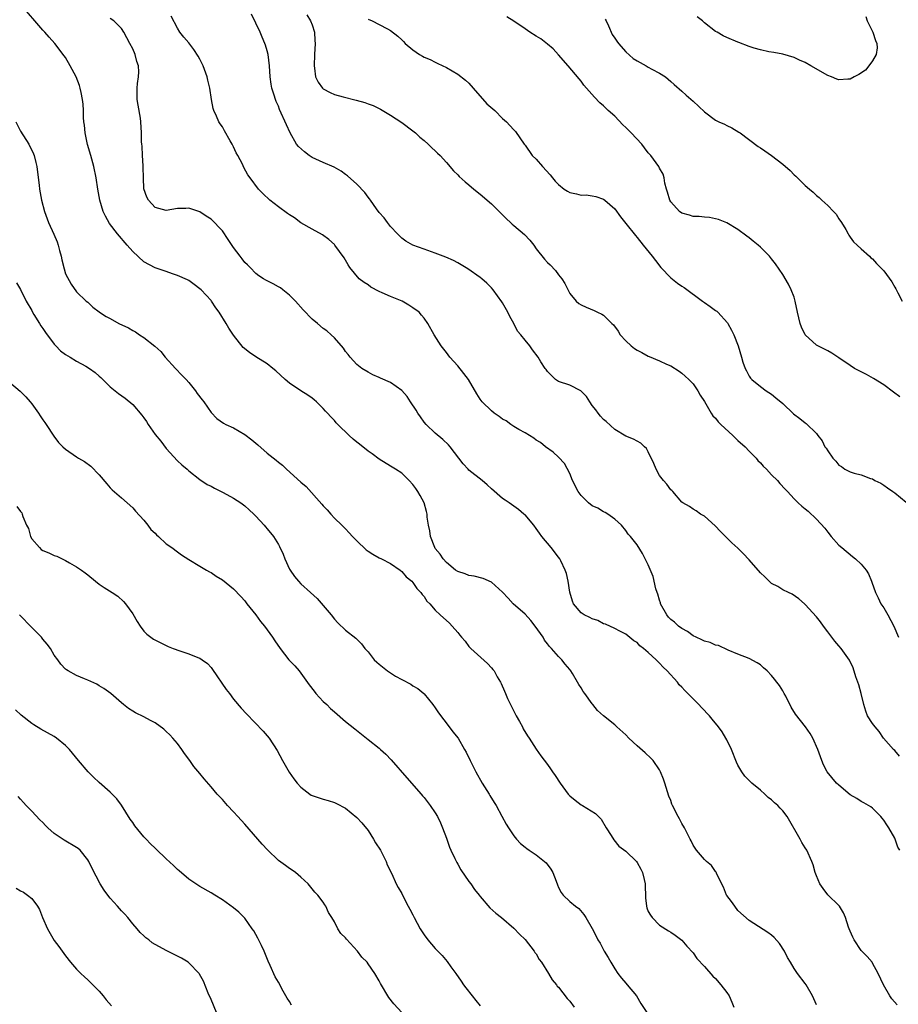
# Model space of a CAD drawing. Units: inches. Extents: x 2619000 to 2622000, y 1503000 to 1506000.
# Drawn here: x 2619607 to 2619764, y 1503300 to 1503475 of the extents above; entities that cross this region are included whole.
import ezdxf

# ---------------------------------------------------------------- set-up
doc = ezdxf.new("R2010")
doc.units = ezdxf.units.IN
doc.header["$MEASUREMENT"] = 0
doc.layers.add('LD26191503_10ft', color=2, linetype='Continuous')

msp = doc.modelspace()

# ---------------------------------------------------------------- linework, layer by layer
at = {"layer": 'LD26191503_10ft'}
for points, elevation in [([(2619749, 1503299.43), (2619748.28, 1503301), (2619747.14, 1503303), (2619747, 1503303.21), (2619745.6, 1503305), (2619745, 1503305.91), (2619744.34, 1503307), (2619743.86, 1503307.86), (2619743.28, 1503309), (2619742.38, 1503310.38), (2619741.44, 1503311.44), (2619741, 1503311.83), (2619740.35, 1503312.35), (2619737, 1503314.47), (2619735, 1503316.26), (2619734.43, 1503317), (2619733.84, 1503317.84), (2619733, 1503318.93), (2619732.96, 1503319), (2619732.41, 1503320.41), (2619731.24, 1503322.76), (2619731.11, 1503323.11), (2619731, 1503323.21), (2619730.29, 1503324.29), (2619729.36, 1503325), (2619729, 1503325.35), (2619727.57, 1503327), (2619727.37, 1503327.37), (2619727, 1503327.93), (2619726.66, 1503328.66), (2619726.46, 1503329), (2619725.86, 1503330.14), (2619725.45, 1503331), (2619725, 1503331.78), (2619724.59, 1503332.59), (2619724.35, 1503333), (2619723.32, 1503335), (2619723.22, 1503335.22), (2619723, 1503335.85), (2619722.67, 1503336.67), (2619721.95, 1503339), (2619721.71, 1503339.71), (2619721.18, 1503341), (2619721, 1503341.33), (2619719.85, 1503343), (2619719.45, 1503343.45), (2619718.41, 1503344.41), (2619717, 1503345.61), (2619715.54, 1503347), (2619715, 1503347.57), (2619713.41, 1503349), (2619713, 1503349.39), (2619710.98, 1503350.98), (2619709.93, 1503351.93), (2619709.11, 1503353), (2619709, 1503353.12), (2619707.66, 1503355), (2619707.36, 1503355.36), (2619707, 1503355.99), (2619706.58, 1503356.58), (2619706.36, 1503357), (2619705.46, 1503358.54), (2619705.18, 1503359), (2619705, 1503359.26), (2619704.19, 1503360.19), (2619703.58, 1503361), (2619703, 1503361.57), (2619701.74, 1503363), (2619701.35, 1503363.35), (2619701, 1503363.85), (2619700.49, 1503364.49), (2619700.22, 1503365), (2619698.83, 1503367), (2619698.03, 1503368.03), (2619697, 1503369.13), (2619694.86, 1503371), (2619693.99, 1503371.99), (2619693, 1503373.05), (2619691, 1503374.87), (2619689.51, 1503375.51), (2619687.91, 1503375.91), (2619687, 1503376.01), (2619686.33, 1503376.33), (2619685, 1503376.73), (2619684.62, 1503377), (2619683, 1503378.34), (2619682.4, 1503379), (2619681.86, 1503379.86), (2619681, 1503380.83), (2619680.89, 1503381), (2619680.15, 1503383), (2619679.99, 1503383.99), (2619679.78, 1503385), (2619679.57, 1503386.43), (2619679.52, 1503387), (2619679.45, 1503387.45), (2619679.01, 1503389), (2619678.32, 1503390.32), (2619677.9, 1503391), (2619677.53, 1503391.53), (2619677, 1503392.27), (2619676.31, 1503393), (2619675, 1503394.27), (2619673.9, 1503395), (2619673, 1503395.57), (2619671, 1503396.79), (2619669.74, 1503397.74), (2619669, 1503398.22), (2619667.46, 1503399.46), (2619667, 1503399.81), (2619666.35, 1503400.35), (2619665.63, 1503401), (2619663.59, 1503403), (2619663.3, 1503403.3), (2619663, 1503403.68), (2619662.35, 1503404.35), (2619661.77, 1503405), (2619661.38, 1503405.38), (2619661, 1503405.84), (2619659.8, 1503407), (2619659.36, 1503407.36), (2619659, 1503407.7), (2619658.24, 1503408.24), (2619657.02, 1503409), (2619655, 1503410.33), (2619654.18, 1503411), (2619652.53, 1503412.53), (2619652, 1503413), (2619651, 1503413.83), (2619649, 1503415.08), (2619647.83, 1503415.83), (2619646.72, 1503416.72), (2619645, 1503418.94), (2619644.18, 1503420.18), (2619643.69, 1503421), (2619642.42, 1503423), (2619641.82, 1503423.82), (2619641.06, 1503425), (2619641, 1503425.08), (2619639.22, 1503427), (2619639, 1503427.21), (2619637.97, 1503427.97), (2619637, 1503428.65), (2619636.78, 1503428.78), (2619635, 1503429.58), (2619634.13, 1503429.87), (2619633, 1503430.27), (2619631, 1503430.93), (2619629, 1503432), (2619627, 1503433.86), (2619626.04, 1503435), (2619624.29, 1503437), (2619622.87, 1503438.87), (2619622.15, 1503440.15), (2619621.76, 1503441), (2619621.15, 1503443), (2619620.78, 1503445), (2619620.46, 1503447), (2619620.08, 1503449), (2619619.55, 1503451), (2619618.96, 1503452.96), (2619618.5, 1503455), (2619618.38, 1503456.38), (2619618.29, 1503457), (2619618.21, 1503457.79), (2619618.21, 1503459), (2619618.17, 1503460.17), (2619618.06, 1503461), (2619617.79, 1503462.21), (2619617.66, 1503463), (2619617.5, 1503463.5), (2619616.92, 1503465), (2619615.87, 1503467), (2619615, 1503468.5), (2619614.8, 1503468.8), (2619613.11, 1503471), (2619612.09, 1503472.09), (2619611.32, 1503473), (2619611, 1503473.33), (2619607, 1503477.97)], 8170), ([(2619763.88, 1503327), (2619763.54, 1503327.54), (2619763.06, 1503329), (2619763, 1503329.14), (2619761.93, 1503331), (2619761.53, 1503331.53), (2619761, 1503332.39), (2619760.73, 1503332.73), (2619760.5, 1503333), (2619759, 1503334.5), (2619758.73, 1503334.73), (2619758.3, 1503335), (2619757.48, 1503335.48), (2619757, 1503335.71), (2619756.21, 1503336.21), (2619755, 1503336.88), (2619753, 1503338.6), (2619752.59, 1503339), (2619750.92, 1503341), (2619750.28, 1503342.27), (2619749.95, 1503343), (2619749.24, 1503345), (2619748.33, 1503347), (2619747.85, 1503347.85), (2619747.03, 1503349), (2619745.28, 1503351.28), (2619744.51, 1503352.51), (2619743.53, 1503354.47), (2619743.25, 1503355), (2619743, 1503355.44), (2619742.38, 1503356.38), (2619741.94, 1503357), (2619741.53, 1503357.53), (2619741, 1503358.19), (2619740.2, 1503359), (2619739.58, 1503359.58), (2619739, 1503360.07), (2619738.45, 1503360.45), (2619737, 1503361.22), (2619735, 1503362.01), (2619733.27, 1503362.73), (2619731.52, 1503363.52), (2619731, 1503363.62), (2619730.05, 1503364.05), (2619729, 1503364.3), (2619728.56, 1503364.56), (2619727.56, 1503365), (2619727, 1503365.27), (2619726.01, 1503366.01), (2619725, 1503366.56), (2619724.4, 1503367), (2619723.68, 1503367.68), (2619723, 1503368.18), (2619722.61, 1503368.61), (2619722.29, 1503369), (2619721.2, 1503371), (2619721.17, 1503371.17), (2619721, 1503371.63), (2619720.71, 1503372.71), (2619720.58, 1503373), (2619720.35, 1503373.66), (2619719.85, 1503375.85), (2619719, 1503377.93), (2619717.97, 1503379.97), (2619717, 1503381.52), (2619715.82, 1503383), (2619715.43, 1503383.43), (2619715, 1503384.06), (2619714.21, 1503385), (2619713, 1503386.11), (2619711.8, 1503387), (2619711.29, 1503387.29), (2619711, 1503387.37), (2619710.02, 1503388.02), (2619709, 1503388.44), (2619708.35, 1503389), (2619707, 1503390.3), (2619706.5, 1503391), (2619705.5, 1503393), (2619705, 1503394.21), (2619704.03, 1503396.03), (2619703, 1503397.14), (2619702.04, 1503398.04), (2619700.68, 1503399), (2619699.74, 1503399.74), (2619699, 1503400.21), (2619698.55, 1503400.55), (2619697, 1503401.47), (2619695.92, 1503402.08), (2619695, 1503402.64), (2619694.45, 1503403), (2619693.62, 1503403.62), (2619693, 1503403.95), (2619692.4, 1503404.4), (2619691.5, 1503405), (2619691, 1503405.41), (2619689.35, 1503407), (2619689, 1503407.49), (2619688.43, 1503408.43), (2619686.92, 1503411), (2619686.1, 1503412.1), (2619685, 1503413.46), (2619683.61, 1503415), (2619683, 1503415.83), (2619682.03, 1503417), (2619680.78, 1503419), (2619679.69, 1503421), (2619679, 1503421.93), (2619678.52, 1503422.52), (2619678.09, 1503423), (2619677, 1503423.81), (2619676.25, 1503424.25), (2619675.06, 1503425), (2619673, 1503425.8), (2619671.51, 1503426.49), (2619671, 1503426.7), (2619669.49, 1503427.49), (2619669, 1503427.91), (2619668.32, 1503428.32), (2619667.42, 1503429), (2619665.75, 1503431), (2619665.45, 1503431.45), (2619664.74, 1503432.74), (2619663.09, 1503435), (2619663, 1503435.1), (2619662, 1503436), (2619660.84, 1503436.84), (2619659, 1503437.81), (2619657, 1503438.96), (2619655.85, 1503439.85), (2619655, 1503440.37), (2619654.65, 1503440.65), (2619653, 1503441.82), (2619651.47, 1503443), (2619650.22, 1503444.22), (2619649.47, 1503445), (2619647.94, 1503447), (2619647.54, 1503447.54), (2619646.84, 1503448.84), (2619646.58, 1503449.42), (2619645.77, 1503451), (2619645.48, 1503451.48), (2619645, 1503452.53), (2619644.75, 1503453), (2619644.42, 1503453.58), (2619643.36, 1503455.36), (2619643, 1503456.08), (2619642.62, 1503456.62), (2619642.4, 1503457), (2619641.98, 1503458.02), (2619641.5, 1503459), (2619641.37, 1503459.37), (2619641.07, 1503461), (2619640.75, 1503463), (2619640.41, 1503464.41), (2619640.28, 1503465), (2619639.56, 1503467), (2619639, 1503468.16), (2619638.71, 1503468.71), (2619637.91, 1503469.91), (2619637, 1503471.11), (2619636.13, 1503472.13), (2619635.44, 1503473), (2619635, 1503473.71), (2619633.85, 1503475.85)], 8190), ([(2619763.8, 1503343.8), (2619763, 1503344.78), (2619762.77, 1503345), (2619760.99, 1503347), (2619760.18, 1503348.18), (2619759.45, 1503349), (2619759, 1503349.6), (2619758.13, 1503351), (2619757.8, 1503351.8), (2619757.47, 1503353), (2619756.98, 1503355), (2619756.55, 1503356.55), (2619756.05, 1503357.95), (2619755.54, 1503359.54), (2619754.92, 1503360.92), (2619753.41, 1503363), (2619753, 1503363.5), (2619752.29, 1503364.29), (2619751.74, 1503365), (2619751, 1503365.97), (2619750.24, 1503367), (2619749.74, 1503367.75), (2619749, 1503368.65), (2619747, 1503370.87), (2619746.84, 1503371), (2619745.88, 1503371.88), (2619744.69, 1503372.69), (2619743.99, 1503373), (2619743, 1503373.49), (2619742.08, 1503374.08), (2619741, 1503374.61), (2619740.56, 1503375), (2619739.8, 1503375.8), (2619739, 1503376.52), (2619737, 1503378.82), (2619735.95, 1503379.95), (2619735, 1503380.88), (2619733.88, 1503381.88), (2619733, 1503382.74), (2619731.88, 1503383.88), (2619730.92, 1503384.92), (2619729, 1503386.61), (2619728.31, 1503387), (2619727.56, 1503387.56), (2619727, 1503387.87), (2619726.35, 1503388.35), (2619725.14, 1503389), (2619725, 1503389.13), (2619723.37, 1503391), (2619723.18, 1503391.18), (2619723, 1503391.32), (2619722.31, 1503392.31), (2619721.7, 1503393), (2619721, 1503393.9), (2619720.41, 1503395), (2619720, 1503396), (2619719, 1503398.13), (2619718.68, 1503398.68), (2619718.3, 1503399), (2619717.65, 1503399.65), (2619717, 1503400.02), (2619716.37, 1503400.37), (2619715, 1503400.92), (2619713, 1503402.06), (2619711.5, 1503403.5), (2619711, 1503403.89), (2619710.49, 1503404.49), (2619710.05, 1503405), (2619709.62, 1503405.62), (2619709, 1503406.39), (2619708.54, 1503407), (2619707.98, 1503407.98), (2619706.96, 1503408.96), (2619705, 1503409.97), (2619703, 1503410.63), (2619702.44, 1503411), (2619701.71, 1503411.71), (2619701, 1503412.44), (2619700.77, 1503412.77), (2619700.57, 1503413), (2619699.84, 1503414.16), (2619699.34, 1503415), (2619698.33, 1503416.33), (2619697.86, 1503417), (2619697, 1503418.02), (2619696.24, 1503419), (2619695.66, 1503419.66), (2619695, 1503421.01), (2619694.27, 1503422.27), (2619693.92, 1503423), (2619693, 1503424.7), (2619692.88, 1503424.88), (2619691.32, 1503427), (2619691, 1503427.37), (2619690.18, 1503428.18), (2619689.27, 1503429), (2619689, 1503429.21), (2619686.77, 1503430.77), (2619685, 1503431.83), (2619684.23, 1503432.24), (2619682.87, 1503432.87), (2619681, 1503433.58), (2619679, 1503434.25), (2619677, 1503435), (2619675.71, 1503435.71), (2619675, 1503436.23), (2619674.28, 1503437), (2619673, 1503438.32), (2619672.48, 1503439), (2619671.87, 1503439.87), (2619671, 1503440.84), (2619670.53, 1503441.47), (2619669.44, 1503443), (2619669.27, 1503443.27), (2619669, 1503443.55), (2619668.4, 1503444.4), (2619667, 1503445.84), (2619665.35, 1503447.35), (2619665, 1503447.59), (2619664.19, 1503448.19), (2619662.93, 1503448.93), (2619661, 1503449.75), (2619659, 1503450.65), (2619658.49, 1503451), (2619657.64, 1503451.64), (2619656.58, 1503452.58), (2619656.25, 1503453), (2619655.09, 1503455), (2619654.47, 1503456.47), (2619653.22, 1503459.22), (2619653, 1503459.77), (2619652.61, 1503460.61), (2619652.46, 1503461), (2619652.24, 1503461.76), (2619651.84, 1503463), (2619651.71, 1503463.71), (2619651.55, 1503465), (2619651.41, 1503467), (2619651.16, 1503469), (2619651, 1503469.65), (2619650.7, 1503470.7), (2619650.6, 1503471), (2619650.1, 1503472.1), (2619649.74, 1503473), (2619649, 1503474.62), (2619648.18, 1503476.18)], 8200), ([(2619658.08, 1503476.08), (2619658.74, 1503475), (2619659, 1503474.28), (2619659.42, 1503473), (2619659.53, 1503471.53), (2619659.59, 1503471), (2619659.46, 1503469), (2619659.36, 1503467), (2619659.45, 1503466.55), (2619659.65, 1503465), (2619660.08, 1503464.08), (2619660.87, 1503463), (2619661, 1503462.88), (2619662.22, 1503462.22), (2619663, 1503461.87), (2619664.55, 1503461.45), (2619666.88, 1503460.88), (2619668.45, 1503460.45), (2619669, 1503460.22), (2619669.89, 1503459.89), (2619671.23, 1503459.23), (2619673, 1503458.21), (2619675, 1503456.88), (2619677, 1503455.37), (2619677.44, 1503455), (2619678.26, 1503454.26), (2619679, 1503453.65), (2619679.74, 1503453), (2619680.37, 1503452.37), (2619681, 1503451.83), (2619681.41, 1503451.41), (2619681.89, 1503451), (2619683, 1503449.76), (2619684.25, 1503448.26), (2619685, 1503447.55), (2619685.25, 1503447.25), (2619686.31, 1503446.31), (2619687, 1503445.76), (2619687.86, 1503445), (2619689, 1503444.07), (2619691, 1503442.35), (2619692.41, 1503441), (2619693.7, 1503439.7), (2619694.44, 1503439), (2619694.73, 1503438.73), (2619695, 1503438.52), (2619696.9, 1503436.9), (2619697.88, 1503435.88), (2619698.55, 1503435), (2619699, 1503434.35), (2619700.49, 1503432.49), (2619701, 1503431.9), (2619701.47, 1503431.47), (2619702.46, 1503430.46), (2619703, 1503429.71), (2619703.59, 1503429), (2619704.13, 1503428.13), (2619705, 1503426.36), (2619706.11, 1503425), (2619706.6, 1503424.6), (2619707, 1503424.36), (2619707.92, 1503423.92), (2619709.33, 1503423.33), (2619709.95, 1503423), (2619710.69, 1503422.69), (2619711, 1503422.47), (2619712.49, 1503421), (2619712.76, 1503420.76), (2619713.62, 1503419.62), (2619713.99, 1503419), (2619715, 1503417.89), (2619715.97, 1503417), (2619716.56, 1503416.56), (2619717, 1503416.27), (2619717.83, 1503415.83), (2619719, 1503415.18), (2619719.14, 1503415.14), (2619721, 1503414.33), (2619722.24, 1503413.76), (2619723, 1503413.45), (2619724.5, 1503412.5), (2619725, 1503412.15), (2619725.58, 1503411.58), (2619726.25, 1503411), (2619727, 1503410.22), (2619727.83, 1503409), (2619728.24, 1503408.24), (2619729, 1503407.06), (2619730.19, 1503405), (2619730.52, 1503404.52), (2619731, 1503404.1), (2619731.46, 1503403.46), (2619731.93, 1503403), (2619734.08, 1503401), (2619734.53, 1503400.53), (2619735, 1503400.15), (2619736.27, 1503399), (2619737, 1503398.24), (2619738.26, 1503397), (2619738.56, 1503396.56), (2619739, 1503396.11), (2619739.52, 1503395.52), (2619740.1, 1503395), (2619741, 1503393.97), (2619742.03, 1503393), (2619742.47, 1503392.47), (2619743.44, 1503391.44), (2619743.82, 1503391), (2619745, 1503389.71), (2619745.71, 1503389), (2619746.41, 1503388.41), (2619747, 1503387.9), (2619747.52, 1503387.52), (2619749, 1503386.09), (2619750.47, 1503384.47), (2619751, 1503383.75), (2619751.64, 1503383), (2619753, 1503381.47), (2619753.5, 1503381), (2619755.45, 1503379.45), (2619755.99, 1503379), (2619757, 1503378.07), (2619757.85, 1503377), (2619758.3, 1503376.3), (2619758.81, 1503375), (2619758.87, 1503374.87), (2619759.52, 1503373), (2619760.02, 1503372.02), (2619760.51, 1503371), (2619761, 1503370.28), (2619761.74, 1503369), (2619762.8, 1503367), (2619763.61, 1503365)], 8210), ([(2619763.89, 1503407.89), (2619762.76, 1503408.76), (2619761, 1503410.05), (2619759.2, 1503411.2), (2619757.92, 1503411.92), (2619757, 1503412.35), (2619755.81, 1503413), (2619755, 1503413.48), (2619753, 1503414.87), (2619751.72, 1503415.72), (2619751, 1503416.12), (2619749, 1503417.12), (2619747, 1503419), (2619746.36, 1503420.36), (2619746.09, 1503421), (2619745.6, 1503423), (2619745.21, 1503425), (2619745, 1503425.68), (2619744.51, 1503427), (2619744.01, 1503428.01), (2619743, 1503429.76), (2619741.68, 1503431.68), (2619741, 1503432.57), (2619740.64, 1503433), (2619739, 1503434.64), (2619738.6, 1503435), (2619737.69, 1503435.69), (2619737, 1503436.31), (2619736.6, 1503436.6), (2619735, 1503437.79), (2619733, 1503438.97), (2619731.54, 1503439.54), (2619731, 1503439.69), (2619729.91, 1503439.91), (2619729, 1503439.95), (2619728.07, 1503440.07), (2619727, 1503440.1), (2619726.32, 1503440.32), (2619725, 1503440.68), (2619724.55, 1503441), (2619723, 1503442.71), (2619722.81, 1503443), (2619722.44, 1503444.44), (2619722.22, 1503445), (2619721.95, 1503446.05), (2619721.83, 1503447), (2619721.63, 1503447.63), (2619721, 1503448.74), (2619720.88, 1503449), (2619719.42, 1503451), (2619719, 1503451.46), (2619718.33, 1503452.33), (2619717.83, 1503453), (2619715.96, 1503455), (2619715.48, 1503455.48), (2619715, 1503456.01), (2619714.46, 1503456.46), (2619713, 1503457.99), (2619711.86, 1503459), (2619711, 1503459.84), (2619710.38, 1503460.38), (2619709.4, 1503461.4), (2619707.52, 1503463.52), (2619707, 1503464.25), (2619706.64, 1503464.64), (2619704.72, 1503467), (2619703, 1503468.96), (2619702, 1503470), (2619701, 1503470.88), (2619699.8, 1503471.8), (2619699, 1503472.27), (2619697.84, 1503473), (2619697, 1503473.56), (2619695, 1503474.96), (2619693.76, 1503475.76)], 8230), ([(2619757.78, 1503475.78), (2619758.07, 1503475), (2619759.03, 1503473), (2619759.52, 1503471.52), (2619759.77, 1503471), (2619759.81, 1503470.19), (2619759.67, 1503469), (2619759, 1503467.88), (2619758.35, 1503467), (2619757.76, 1503466.24), (2619756.58, 1503465.42), (2619755.72, 1503465), (2619755, 1503464.58), (2619754.58, 1503464.58), (2619753, 1503464.48), (2619752.62, 1503464.62), (2619751.67, 1503465), (2619751, 1503465.25), (2619748, 1503467), (2619747, 1503467.56), (2619745.99, 1503467.99), (2619745, 1503468.46), (2619743, 1503469.05), (2619741.37, 1503469.37), (2619740.49, 1503469.51), (2619739, 1503469.82), (2619737.86, 1503470.14), (2619737, 1503470.42), (2619735.14, 1503471.14), (2619735, 1503471.19), (2619733, 1503472.02), (2619732.36, 1503472.36), (2619731.29, 1503473), (2619731, 1503473.14), (2619729, 1503474.67), (2619728.66, 1503475), (2619727.71, 1503475.71)], 8250), ([(2619763.41, 1503299.41), (2619762.46, 1503300.46), (2619762.08, 1503301), (2619760.96, 1503303), (2619760.02, 1503305), (2619759, 1503306.86), (2619758.91, 1503307), (2619758.02, 1503308.02), (2619757, 1503309.13), (2619755.74, 1503311), (2619755.48, 1503311.48), (2619755, 1503312.57), (2619754.82, 1503313), (2619754.72, 1503313.28), (2619754.16, 1503315), (2619753.83, 1503315.83), (2619753.12, 1503317), (2619753, 1503317.14), (2619751, 1503319.07), (2619750.17, 1503320.17), (2619749.59, 1503321), (2619749, 1503322.44), (2619748.79, 1503323), (2619748.39, 1503324.39), (2619748.16, 1503325), (2619747.26, 1503327), (2619747, 1503327.45), (2619746.41, 1503328.41), (2619746.09, 1503329), (2619743.8, 1503333), (2619743, 1503334.06), (2619742.54, 1503334.54), (2619742.13, 1503335), (2619741.49, 1503335.49), (2619741, 1503336), (2619740.41, 1503336.41), (2619739.79, 1503337), (2619739, 1503337.71), (2619737.49, 1503339), (2619737.23, 1503339.23), (2619736.23, 1503340.23), (2619735.7, 1503341), (2619735, 1503342.21), (2619734.72, 1503342.72), (2619733.82, 1503345), (2619733, 1503346.73), (2619732.86, 1503347), (2619732.15, 1503348.15), (2619731.53, 1503349), (2619730.4, 1503350.4), (2619729.89, 1503351), (2619728.48, 1503352.48), (2619728.02, 1503353), (2619727, 1503354), (2619726.04, 1503355), (2619725.5, 1503355.5), (2619725, 1503356.08), (2619724.53, 1503356.53), (2619724.19, 1503357), (2619722.38, 1503359), (2619721.67, 1503359.67), (2619721, 1503360.41), (2619720.68, 1503360.68), (2619720.38, 1503361), (2619719, 1503362.29), (2619718.13, 1503363), (2619717.47, 1503363.47), (2619717, 1503364.05), (2619716.39, 1503364.39), (2619715, 1503365.57), (2619713.91, 1503366.09), (2619713, 1503366.56), (2619711.34, 1503367.34), (2619711, 1503367.42), (2619709.99, 1503367.99), (2619709, 1503368.3), (2619708.55, 1503368.55), (2619707.54, 1503369), (2619707, 1503369.36), (2619705.65, 1503371), (2619705.46, 1503371.46), (2619704.97, 1503373.03), (2619704.68, 1503375), (2619704.39, 1503376.39), (2619704.18, 1503377), (2619703.38, 1503378.62), (2619703.21, 1503379), (2619703, 1503379.3), (2619701.65, 1503381), (2619700.02, 1503383), (2619699.58, 1503383.58), (2619699, 1503384.41), (2619698.55, 1503385), (2619697, 1503386.83), (2619696.82, 1503387), (2619695.82, 1503387.82), (2619694.16, 1503389), (2619693.46, 1503389.46), (2619693, 1503389.77), (2619691, 1503391.47), (2619690.23, 1503392.23), (2619689.34, 1503393), (2619687, 1503394.84), (2619686.83, 1503395), (2619685.94, 1503395.94), (2619683.65, 1503399), (2619683.36, 1503399.36), (2619682.32, 1503400.32), (2619681, 1503401.45), (2619679.34, 1503403), (2619679, 1503403.41), (2619678.35, 1503404.35), (2619677.86, 1503405), (2619677.56, 1503405.56), (2619676.59, 1503407), (2619675.96, 1503407.96), (2619675, 1503409.03), (2619673, 1503410.46), (2619671.24, 1503411.24), (2619671, 1503411.38), (2619669.87, 1503411.87), (2619669, 1503412.3), (2619667.9, 1503413), (2619667, 1503413.68), (2619665.82, 1503415), (2619665.46, 1503415.46), (2619665, 1503416), (2619664.61, 1503416.61), (2619663, 1503418.44), (2619662.42, 1503419), (2619661.67, 1503419.67), (2619661, 1503420.1), (2619659.97, 1503421), (2619659, 1503421.76), (2619657.44, 1503423.44), (2619656.03, 1503425), (2619655, 1503426.08), (2619653.78, 1503427), (2619653.35, 1503427.35), (2619653, 1503427.57), (2619652.07, 1503428.07), (2619650.75, 1503428.75), (2619650.33, 1503429), (2619649.52, 1503429.52), (2619649, 1503429.91), (2619647.99, 1503431), (2619647.49, 1503431.49), (2619647, 1503431.91), (2619646.52, 1503432.52), (2619646.19, 1503433), (2619645, 1503434.54), (2619644.01, 1503436.01), (2619643, 1503437.56), (2619641, 1503439.63), (2619640.14, 1503440.14), (2619639, 1503440.94), (2619637, 1503441.59), (2619636.46, 1503441.54), (2619635, 1503441.51), (2619633, 1503441.17), (2619631, 1503441.68), (2619629.8, 1503443), (2619629.54, 1503443.54), (2619629.01, 1503445.01), (2619628.93, 1503447), (2619628.9, 1503448.9), (2619628.87, 1503449.13), (2619628.73, 1503451), (2619628.67, 1503452.67), (2619628.62, 1503453), (2619628.6, 1503453.4), (2619628.59, 1503455), (2619628.46, 1503457), (2619628.37, 1503457.63), (2619627.96, 1503459.96), (2619627.81, 1503461), (2619627.81, 1503462.19), (2619627.78, 1503463), (2619627.86, 1503463.86), (2619628.03, 1503465), (2619628.08, 1503465.92), (2619628.05, 1503467), (2619627.76, 1503467.76), (2619627.47, 1503469), (2619627, 1503470.02), (2619626.49, 1503471), (2619625.96, 1503471.96), (2619625.45, 1503473), (2619625, 1503473.63), (2619623.62, 1503475), (2619623, 1503475.44)], 8180), ([(2619669, 1503475.31), (2619669.74, 1503475), (2619671, 1503474.35), (2619672.44, 1503473.56), (2619673, 1503473.3), (2619674.31, 1503472.31), (2619675, 1503471.63), (2619675.33, 1503471.33), (2619675.64, 1503471), (2619677, 1503469.83), (2619678.19, 1503469), (2619678.71, 1503468.71), (2619679, 1503468.53), (2619680.09, 1503468.09), (2619681, 1503467.62), (2619681.43, 1503467.43), (2619683, 1503466.66), (2619685, 1503465.5), (2619686.41, 1503464.41), (2619687, 1503463.9), (2619687.75, 1503463), (2619690.21, 1503460.21), (2619691.6, 1503459), (2619693, 1503457.61), (2619693.71, 1503457), (2619694.31, 1503456.31), (2619695, 1503455.56), (2619695.28, 1503455.28), (2619696.83, 1503453), (2619697, 1503452.8), (2619698.3, 1503451), (2619699, 1503450.31), (2619700.15, 1503449), (2619701.51, 1503447.51), (2619701.91, 1503447), (2619702.41, 1503446.41), (2619703, 1503445.78), (2619704, 1503445), (2619704.6, 1503444.6), (2619705, 1503444.4), (2619706.17, 1503444.17), (2619707, 1503443.92), (2619707.94, 1503443.94), (2619709, 1503443.77), (2619709.64, 1503443.64), (2619711, 1503443.2), (2619711.25, 1503443), (2619713, 1503441.49), (2619714.02, 1503440.02), (2619715, 1503438.83), (2619716.7, 1503436.7), (2619717, 1503436.34), (2619718.08, 1503435), (2619719.66, 1503433), (2619720.27, 1503432.27), (2619721.24, 1503431), (2619723, 1503429.14), (2619724.21, 1503428.21), (2619725, 1503427.66), (2619725.41, 1503427.41), (2619728.66, 1503425), (2619729, 1503424.73), (2619730.06, 1503424.06), (2619731, 1503423.31), (2619731.2, 1503423.2), (2619731.42, 1503423), (2619733.12, 1503421.12), (2619733.2, 1503421), (2619733.83, 1503419.83), (2619734.27, 1503419), (2619735.01, 1503417), (2619735.6, 1503415), (2619735.88, 1503414.12), (2619736.27, 1503413), (2619736.54, 1503412.54), (2619737, 1503411.6), (2619737.26, 1503411.26), (2619737.49, 1503411), (2619739, 1503409.76), (2619740.04, 1503409), (2619741, 1503408.41), (2619741.75, 1503407.75), (2619743, 1503406.72), (2619744.9, 1503404.9), (2619746.04, 1503404.04), (2619747, 1503403.28), (2619747.17, 1503403.17), (2619749, 1503401.35), (2619749.25, 1503401), (2619750.04, 1503400.04), (2619750.5, 1503399), (2619750.73, 1503398.73), (2619751, 1503398.25), (2619751.92, 1503397), (2619752.46, 1503396.46), (2619753, 1503395.74), (2619753.49, 1503395.49), (2619754.06, 1503395), (2619755, 1503394.52), (2619755.73, 1503394.27), (2619757, 1503394.01), (2619758.65, 1503393.35), (2619759, 1503393.27), (2619759.44, 1503393), (2619760.5, 1503392.5), (2619761, 1503392.13), (2619761.7, 1503391.7), (2619762.64, 1503391), (2619763, 1503390.76), (2619765, 1503389.13)], 8220), ([(2619711.33, 1503475.33), (2619711.46, 1503475), (2619711.88, 1503474.12), (2619712.55, 1503472.55), (2619713, 1503471.94), (2619713.36, 1503471.36), (2619713.66, 1503471), (2619715, 1503469.5), (2619716.29, 1503468.29), (2619717, 1503467.85), (2619718.61, 1503467), (2619719, 1503466.75), (2619719.6, 1503466.4), (2619721, 1503465.68), (2619722.09, 1503465), (2619723, 1503464.17), (2619723.63, 1503463.63), (2619725, 1503462.49), (2619725.77, 1503461.77), (2619727, 1503460.71), (2619729, 1503458.76), (2619731, 1503457.28), (2619731.57, 1503457), (2619732.57, 1503456.57), (2619733, 1503456.31), (2619733.91, 1503455.91), (2619735.16, 1503455.16), (2619735.41, 1503455), (2619738.62, 1503452.62), (2619739, 1503452.38), (2619739.81, 1503451.81), (2619741, 1503450.99), (2619743, 1503449.43), (2619744.28, 1503448.28), (2619745, 1503447.54), (2619745.3, 1503447.3), (2619747, 1503445.64), (2619747.73, 1503445), (2619748.42, 1503444.42), (2619749, 1503443.83), (2619749.47, 1503443.47), (2619749.95, 1503443), (2619751, 1503442.07), (2619752.05, 1503441), (2619752.5, 1503440.5), (2619753, 1503439.69), (2619753.49, 1503439), (2619754.22, 1503437.78), (2619754.67, 1503437), (2619754.78, 1503436.78), (2619755, 1503436.42), (2619755.59, 1503435.59), (2619756.28, 1503435), (2619757, 1503434.31), (2619758.45, 1503433), (2619758.73, 1503432.73), (2619759, 1503432.54), (2619759.7, 1503431.7), (2619760.42, 1503431), (2619761, 1503430.39), (2619762.42, 1503428.42), (2619763, 1503427.49), (2619763.18, 1503427.18), (2619763.52, 1503426.48), (2619764.31, 1503425)], 8240), ([(2619606.13, 1503457), (2619607, 1503455.35), (2619608.48, 1503453), (2619609.31, 1503451.31), (2619609.41, 1503451), (2619609.74, 1503449.74), (2619609.89, 1503449), (2619610.02, 1503448.02), (2619610.29, 1503445.71), (2619610.39, 1503445), (2619610.76, 1503443), (2619611.29, 1503441), (2619612.01, 1503439), (2619612.96, 1503436.96), (2619613.55, 1503435.55), (2619613.71, 1503435), (2619613.94, 1503434.06), (2619614.24, 1503433), (2619614.37, 1503432.37), (2619614.75, 1503430.75), (2619615, 1503429.89), (2619616.05, 1503428.05), (2619617, 1503426.66), (2619618.69, 1503425), (2619619, 1503424.79), (2619619.92, 1503423.92), (2619621, 1503423.1), (2619621.09, 1503423), (2619622.25, 1503422.25), (2619623, 1503421.9), (2619624.54, 1503421), (2619626.23, 1503420.23), (2619627, 1503419.73), (2619627.52, 1503419.52), (2619628.21, 1503419), (2619629, 1503418.49), (2619630.94, 1503416.94), (2619632.03, 1503416.03), (2619632.81, 1503415), (2619634.64, 1503413), (2619635.8, 1503411.8), (2619636.52, 1503411), (2619637, 1503410.47), (2619638.22, 1503409), (2619638.52, 1503408.52), (2619639.39, 1503407.39), (2619639.72, 1503407), (2619641, 1503405.1), (2619642.03, 1503404.03), (2619643.22, 1503403.22), (2619643.64, 1503403), (2619645, 1503402.39), (2619647, 1503401.22), (2619648.26, 1503400.26), (2619649, 1503399.62), (2619649.36, 1503399.36), (2619651, 1503397.87), (2619652.61, 1503396.61), (2619653, 1503396.27), (2619653.74, 1503395.74), (2619654.45, 1503395), (2619657, 1503392.68), (2619657.94, 1503391.94), (2619660.78, 1503388.78), (2619661, 1503388.46), (2619661.73, 1503387.73), (2619662.35, 1503387), (2619663, 1503386.27), (2619664.29, 1503385), (2619665, 1503384.34), (2619665.65, 1503383.65), (2619666.24, 1503383), (2619667, 1503382.22), (2619668.64, 1503380.64), (2619669, 1503380.35), (2619669.84, 1503379.84), (2619671, 1503379.17), (2619671.37, 1503379), (2619673, 1503378.15), (2619674.7, 1503377), (2619675, 1503376.77), (2619675.78, 1503375.78), (2619676.79, 1503375), (2619677, 1503374.79), (2619677.69, 1503373.69), (2619678.43, 1503373), (2619678.66, 1503372.66), (2619679, 1503372.27), (2619679.48, 1503371.48), (2619680.01, 1503371), (2619681, 1503369.85), (2619681.88, 1503369), (2619683.5, 1503367.5), (2619684, 1503367), (2619685, 1503365.87), (2619685.4, 1503365.4), (2619685.66, 1503365), (2619686.3, 1503364.3), (2619687, 1503363.38), (2619687.34, 1503363), (2619690.33, 1503360.33), (2619691, 1503359.57), (2619691.28, 1503359.28), (2619691.47, 1503359), (2619692.06, 1503357.94), (2619692.62, 1503357), (2619692.75, 1503356.75), (2619693.37, 1503355.37), (2619693.5, 1503355), (2619693.89, 1503354.11), (2619694.41, 1503353), (2619695.44, 1503351), (2619696.01, 1503349.99), (2619696.55, 1503349), (2619696.69, 1503348.69), (2619697.43, 1503347.43), (2619697.74, 1503347), (2619699, 1503345.06), (2619699.85, 1503343.85), (2619701, 1503342.29), (2619701.53, 1503341.53), (2619701.89, 1503341), (2619702.36, 1503340.36), (2619703.25, 1503339), (2619704.73, 1503337), (2619704.85, 1503336.85), (2619705, 1503336.7), (2619705.94, 1503335.94), (2619707, 1503335.13), (2619707.26, 1503335), (2619709.58, 1503333.58), (2619710.56, 1503332.56), (2619711.5, 1503331), (2619712.36, 1503329.64), (2619712.84, 1503328.84), (2619713.75, 1503327.75), (2619715, 1503326.86), (2619716.87, 1503325), (2619717, 1503324.84), (2619717.65, 1503323.65), (2619717.99, 1503323), (2619718.24, 1503321.76), (2619718.43, 1503321), (2619718.45, 1503320.45), (2619718.47, 1503319), (2619718.5, 1503318.5), (2619718.65, 1503317), (2619718.74, 1503316.74), (2619719, 1503316.09), (2619719.39, 1503315.39), (2619719.68, 1503315), (2619721, 1503313.64), (2619722.63, 1503312.63), (2619723, 1503312.36), (2619723.82, 1503311.82), (2619725, 1503310.95), (2619725.87, 1503309.87), (2619727, 1503308.68), (2619727.67, 1503307.67), (2619729, 1503306.25), (2619730.52, 1503304.52), (2619731, 1503304.09), (2619731.91, 1503303), (2619733, 1503301.61), (2619733.4, 1503301), (2619733.9, 1503299.9), (2619734.28, 1503299)], 8160), ([(2619606.27, 1503428.27), (2619607, 1503427.08), (2619608, 1503425), (2619609, 1503423.31), (2619609.14, 1503423), (2619609.39, 1503422.61), (2619610.36, 1503421), (2619610.61, 1503420.61), (2619611, 1503420.11), (2619611.42, 1503419.42), (2619613, 1503417.29), (2619613.27, 1503417), (2619614.14, 1503416.14), (2619615, 1503415.5), (2619615.85, 1503415), (2619617, 1503414.29), (2619618.64, 1503413.36), (2619619.31, 1503413), (2619620.28, 1503412.28), (2619621, 1503411.6), (2619621.34, 1503411.34), (2619623, 1503409.73), (2619623.86, 1503409), (2619624.5, 1503408.5), (2619625.68, 1503407.68), (2619627, 1503406.57), (2619628.66, 1503404.66), (2619629, 1503404.16), (2619629.48, 1503403.49), (2619629.79, 1503403), (2619631, 1503401.21), (2619632, 1503400), (2619633, 1503398.69), (2619635, 1503396.5), (2619635.78, 1503395.78), (2619636.71, 1503395), (2619637, 1503394.71), (2619639, 1503393.19), (2619640.29, 1503392.29), (2619641, 1503391.98), (2619641.59, 1503391.59), (2619643.14, 1503390.86), (2619645, 1503389.84), (2619646.3, 1503389), (2619647, 1503388.49), (2619647.77, 1503387.77), (2619648.63, 1503387), (2619649, 1503386.63), (2619650.46, 1503385), (2619650.7, 1503384.7), (2619651, 1503384.36), (2619652.13, 1503383), (2619653, 1503381.58), (2619653.21, 1503381.21), (2619653.83, 1503379.83), (2619654.15, 1503379), (2619655, 1503377.15), (2619655.08, 1503377), (2619655.87, 1503375.87), (2619656.56, 1503375), (2619657, 1503374.52), (2619658.7, 1503373), (2619659.93, 1503371.93), (2619662.39, 1503369), (2619663, 1503368.22), (2619663.6, 1503367.6), (2619665, 1503366.3), (2619666.82, 1503364.83), (2619667.83, 1503363.83), (2619668.45, 1503363), (2619669, 1503362.4), (2619670.08, 1503361), (2619670.55, 1503360.55), (2619671, 1503360.2), (2619672.48, 1503359), (2619673, 1503358.64), (2619673.92, 1503358.08), (2619675, 1503357.46), (2619676.63, 1503356.63), (2619677, 1503356.35), (2619677.88, 1503355.88), (2619678.92, 1503355), (2619679, 1503354.92), (2619680.56, 1503353), (2619681, 1503352.41), (2619681.54, 1503351.54), (2619683.49, 1503349), (2619684.13, 1503348.13), (2619685.07, 1503347), (2619686.23, 1503345), (2619686.5, 1503344.5), (2619687.19, 1503343), (2619688.2, 1503341), (2619689.37, 1503339), (2619690.63, 1503337), (2619690.75, 1503336.75), (2619691.5, 1503335.5), (2619691.84, 1503335), (2619692.89, 1503333.11), (2619693.65, 1503331.65), (2619694.05, 1503331), (2619695, 1503329.56), (2619695.46, 1503329), (2619696.18, 1503328.18), (2619697, 1503327.56), (2619697.3, 1503327.3), (2619697.77, 1503327), (2619699, 1503326.17), (2619700.48, 1503325), (2619700.75, 1503324.75), (2619701.6, 1503323.6), (2619701.95, 1503323), (2619702.53, 1503321.47), (2619702.82, 1503320.82), (2619703, 1503320.37), (2619703.47, 1503319.47), (2619703.8, 1503319), (2619705, 1503317.86), (2619705.98, 1503317), (2619706.58, 1503316.58), (2619707.51, 1503315.51), (2619707.85, 1503315), (2619709, 1503313.05), (2619709.68, 1503311.68), (2619709.99, 1503311), (2619710.39, 1503310.39), (2619711.13, 1503309), (2619711.86, 1503307.86), (2619712.29, 1503307), (2619713, 1503305.86), (2619713.59, 1503305), (2619714.2, 1503304.2), (2619715, 1503303.26), (2619715.24, 1503303), (2619716.87, 1503301), (2619717.68, 1503299.68), (2619719, 1503297.71)], 8150), ([(2619605, 1503410.55), (2619606.91, 1503408.91), (2619607.91, 1503407.91), (2619608.72, 1503407), (2619609, 1503406.67), (2619610.19, 1503405), (2619610.51, 1503404.51), (2619611, 1503403.84), (2619611.31, 1503403.31), (2619611.54, 1503403), (2619612.92, 1503400.92), (2619613.78, 1503399.78), (2619614.52, 1503399), (2619615, 1503398.55), (2619617, 1503397.19), (2619617.31, 1503397), (2619618.4, 1503396.4), (2619619.53, 1503395.53), (2619621, 1503394.01), (2619622.37, 1503392.37), (2619623, 1503391.66), (2619623.33, 1503391.33), (2619625, 1503389.89), (2619627, 1503388.1), (2619627.51, 1503387.51), (2619629, 1503385.91), (2619629.73, 1503385), (2619630.26, 1503384.26), (2619631, 1503383.56), (2619631.26, 1503383.26), (2619631.58, 1503383), (2619633, 1503381.7), (2619633.99, 1503381), (2619635, 1503380.24), (2619635.73, 1503379.73), (2619637, 1503378.91), (2619639, 1503377.68), (2619640.19, 1503377), (2619640.69, 1503376.69), (2619641, 1503376.54), (2619641.92, 1503375.92), (2619643, 1503375.26), (2619645, 1503373.63), (2619646.27, 1503372.27), (2619647, 1503371.51), (2619647.39, 1503371), (2619649, 1503369), (2619649.82, 1503367.82), (2619650.51, 1503367), (2619651.96, 1503365), (2619652.37, 1503364.37), (2619653.31, 1503363), (2619654.89, 1503361), (2619655.91, 1503359.91), (2619656.69, 1503359), (2619657, 1503358.6), (2619658.51, 1503356.51), (2619659.37, 1503355.37), (2619659.7, 1503355), (2619661, 1503353.57), (2619661.62, 1503353), (2619662.32, 1503352.32), (2619663, 1503351.69), (2619665, 1503350), (2619666.64, 1503348.64), (2619669, 1503346.79), (2619671, 1503345.19), (2619671.2, 1503345), (2619672.16, 1503344.16), (2619673.13, 1503343.13), (2619675.91, 1503339.91), (2619678.5, 1503337), (2619678.72, 1503336.72), (2619679, 1503336.39), (2619680.06, 1503335), (2619681, 1503333.68), (2619681.39, 1503333), (2619681.9, 1503331.9), (2619682.29, 1503331), (2619683, 1503329.16), (2619683.54, 1503327.54), (2619683.77, 1503327), (2619684.5, 1503325.5), (2619684.81, 1503324.81), (2619685, 1503324.51), (2619685.53, 1503323.53), (2619687, 1503321.43), (2619687.33, 1503321), (2619687.97, 1503319.97), (2619688.8, 1503319), (2619689, 1503318.73), (2619690.75, 1503316.75), (2619691.78, 1503315.78), (2619692.78, 1503315), (2619695, 1503313.1), (2619696.03, 1503312.03), (2619697, 1503311.08), (2619698.64, 1503309), (2619698.78, 1503308.78), (2619699, 1503308.49), (2619699.53, 1503307.53), (2619699.92, 1503307), (2619701.21, 1503305), (2619701.85, 1503303.85), (2619702.59, 1503303), (2619702.76, 1503302.76), (2619703, 1503302.54), (2619704.55, 1503300.55), (2619705, 1503300.05), (2619705.76, 1503299)], 8140), ([(2619606.35, 1503388.35), (2619607, 1503387.46), (2619607.21, 1503387.21), (2619607.3, 1503387), (2619607.41, 1503386.59), (2619608.08, 1503385), (2619608.39, 1503384.39), (2619608.77, 1503383), (2619609, 1503382.59), (2619610.35, 1503381), (2619610.7, 1503380.7), (2619611, 1503380.51), (2619612.06, 1503380.06), (2619613, 1503379.62), (2619613.46, 1503379.46), (2619614.41, 1503379), (2619615, 1503378.69), (2619615.72, 1503378.28), (2619617, 1503377.6), (2619617.89, 1503377), (2619618.52, 1503376.52), (2619619, 1503376.14), (2619620.35, 1503375), (2619621, 1503374.51), (2619621.9, 1503373.9), (2619623.34, 1503373), (2619624.34, 1503372.34), (2619625.39, 1503371.39), (2619625.71, 1503371), (2619627, 1503369.17), (2619627.8, 1503367.8), (2619628.34, 1503367), (2619629, 1503366.11), (2619629.54, 1503365.54), (2619630.22, 1503365), (2619630.69, 1503364.69), (2619632, 1503364), (2619633.36, 1503363.36), (2619634.23, 1503363), (2619635.43, 1503362.57), (2619637, 1503362.06), (2619638.6, 1503361.4), (2619639, 1503361.27), (2619639.42, 1503361), (2619640.34, 1503360.34), (2619641, 1503359.6), (2619641.26, 1503359.26), (2619643.67, 1503355.67), (2619644.25, 1503355), (2619645, 1503353.98), (2619646.38, 1503352.38), (2619647.33, 1503351.33), (2619650.26, 1503348.26), (2619651, 1503347.41), (2619651.33, 1503347), (2619652.81, 1503344.81), (2619653.76, 1503343), (2619654.2, 1503342.2), (2619654.94, 1503340.94), (2619655.74, 1503339.74), (2619656.33, 1503339), (2619657, 1503338.23), (2619658.6, 1503337), (2619658.84, 1503336.84), (2619659, 1503336.75), (2619661, 1503336.09), (2619661.88, 1503335.88), (2619663, 1503335.54), (2619663.37, 1503335.37), (2619665, 1503334.51), (2619667, 1503332.85), (2619667.87, 1503331.87), (2619669, 1503330.51), (2619669.99, 1503329), (2619670.34, 1503328.34), (2619671.2, 1503327), (2619671.46, 1503326.54), (2619672.23, 1503325), (2619672.41, 1503324.41), (2619673.22, 1503322.78), (2619674.03, 1503321), (2619674.37, 1503320.37), (2619675, 1503319.27), (2619675.12, 1503319), (2619676.16, 1503317), (2619676.48, 1503316.48), (2619677, 1503315.49), (2619677.23, 1503315), (2619678.29, 1503313), (2619679, 1503311.93), (2619679.68, 1503311), (2619681, 1503309.48), (2619682.21, 1503308.21), (2619683.14, 1503307.14), (2619683.78, 1503306.22), (2619684.66, 1503305), (2619685.61, 1503303.61), (2619686, 1503303), (2619686.42, 1503302.42), (2619687.59, 1503301), (2619688.21, 1503300.21), (2619689, 1503299.24)], 8130), ([(2619675, 1503298.02), (2619673.58, 1503299.58), (2619672.71, 1503300.71), (2619671.23, 1503303.23), (2619671, 1503303.67), (2619670.18, 1503305), (2619669, 1503306.76), (2619668.81, 1503307), (2619667.91, 1503307.91), (2619667.13, 1503309), (2619665.14, 1503311.14), (2619665, 1503311.39), (2619664.13, 1503312.13), (2619663.62, 1503313), (2619663, 1503314.24), (2619662.54, 1503315), (2619661.92, 1503315.92), (2619661.49, 1503317), (2619661.28, 1503317.28), (2619661, 1503317.75), (2619660.06, 1503319), (2619659.53, 1503319.53), (2619658.32, 1503321), (2619657, 1503322.19), (2619656.08, 1503323), (2619655.45, 1503323.45), (2619655, 1503323.72), (2619654.27, 1503324.27), (2619653, 1503325.19), (2619651.06, 1503327.06), (2619650.08, 1503328.08), (2619649.31, 1503329), (2619647, 1503331.64), (2619645.74, 1503333), (2619645, 1503333.87), (2619643.92, 1503335), (2619643, 1503336.06), (2619642.53, 1503336.53), (2619642.1, 1503337), (2619641, 1503338.31), (2619639.74, 1503339.74), (2619639, 1503340.7), (2619637.94, 1503341.94), (2619637.21, 1503343), (2619636.26, 1503344.26), (2619635.77, 1503345), (2619635, 1503346.03), (2619634.18, 1503347), (2619633.62, 1503347.62), (2619633, 1503348.21), (2619632.58, 1503348.58), (2619631, 1503349.71), (2619630.17, 1503350.17), (2619629, 1503350.78), (2619627.5, 1503351.5), (2619627, 1503351.84), (2619626.28, 1503352.28), (2619625.35, 1503353), (2619625, 1503353.3), (2619623.1, 1503355), (2619621.85, 1503355.85), (2619621, 1503356.35), (2619620.61, 1503356.61), (2619619, 1503357.34), (2619618.43, 1503357.57), (2619617, 1503358.19), (2619615.49, 1503359), (2619615.18, 1503359.18), (2619615, 1503359.33), (2619614.2, 1503360.2), (2619613.62, 1503361), (2619613, 1503361.83), (2619612.32, 1503363), (2619611.76, 1503363.76), (2619611, 1503364.65), (2619610.73, 1503365), (2619609, 1503366.78), (2619606.79, 1503369)], 8120), ([(2619655.35, 1503299.35), (2619655, 1503299.98), (2619654.59, 1503300.59), (2619654.35, 1503301), (2619653.86, 1503301.86), (2619653, 1503303.47), (2619652.43, 1503304.43), (2619651.56, 1503306.44), (2619651.19, 1503307.19), (2619650.46, 1503309), (2619649.99, 1503309.99), (2619649.33, 1503311.33), (2619648.6, 1503312.6), (2619648.33, 1503313), (2619647, 1503314.86), (2619645.95, 1503315.95), (2619645, 1503316.75), (2619643, 1503318.18), (2619641.64, 1503319), (2619641, 1503319.42), (2619639, 1503320.54), (2619637, 1503321.83), (2619635.31, 1503323.31), (2619635, 1503323.54), (2619634.29, 1503324.29), (2619633, 1503325.45), (2619631.19, 1503327.19), (2619631, 1503327.35), (2619630.17, 1503328.17), (2619629.39, 1503329), (2619629, 1503329.39), (2619627.37, 1503331.37), (2619627, 1503331.94), (2619626.54, 1503332.54), (2619625, 1503335.04), (2619624.16, 1503336.16), (2619623.35, 1503337), (2619623, 1503337.37), (2619621, 1503339.1), (2619620.02, 1503340.02), (2619619.05, 1503341), (2619617.35, 1503343), (2619615.71, 1503345), (2619615, 1503345.72), (2619613.42, 1503347), (2619613, 1503347.28), (2619610.62, 1503348.62), (2619609.36, 1503349.36), (2619609, 1503349.62), (2619607.1, 1503351.1), (2619606.08, 1503352.08)], 8110), ([(2619641.95, 1503298.05), (2619641, 1503300.38), (2619640.5, 1503301.5), (2619639.63, 1503303.63), (2619638.91, 1503304.91), (2619638.84, 1503305), (2619637, 1503306.91), (2619636.88, 1503307), (2619635.72, 1503307.72), (2619635, 1503308.12), (2619633, 1503309.09), (2619630.48, 1503310.48), (2619629.87, 1503311), (2619629.37, 1503311.37), (2619629, 1503311.75), (2619628.35, 1503312.35), (2619627.81, 1503313), (2619627, 1503313.89), (2619626.11, 1503315), (2619625.6, 1503315.6), (2619625, 1503316.19), (2619624.63, 1503316.63), (2619624.28, 1503317), (2619623, 1503318.44), (2619622.54, 1503319), (2619621.89, 1503319.89), (2619621.22, 1503321), (2619619.75, 1503323.75), (2619619.17, 1503325), (2619619, 1503325.28), (2619617.63, 1503327), (2619617.3, 1503327.3), (2619617, 1503327.52), (2619614.79, 1503328.79), (2619613, 1503329.97), (2619611.88, 1503331), (2619611.44, 1503331.44), (2619611, 1503331.94), (2619610.44, 1503332.44), (2619609, 1503334), (2619607.97, 1503335), (2619607.5, 1503335.5), (2619607, 1503336.11), (2619606.57, 1503336.57)], 8100), ([(2619606.21, 1503320.21), (2619607, 1503319.74), (2619607.51, 1503319.51), (2619608.22, 1503319), (2619609, 1503318.37), (2619610.02, 1503317), (2619610.4, 1503316.4), (2619610.92, 1503315), (2619611.8, 1503313), (2619613, 1503310.91), (2619613.82, 1503309.82), (2619614.42, 1503309), (2619615, 1503308.13), (2619615.92, 1503307), (2619617, 1503305.76), (2619617.75, 1503305), (2619618.4, 1503304.4), (2619619, 1503303.89), (2619619.9, 1503303), (2619621, 1503301.87), (2619621.75, 1503301), (2619622.29, 1503300.29), (2619623.24, 1503299.24)], 8090)]:
    msp.add_lwpolyline(points, dxfattribs=dict(at, elevation=elevation))

doc.saveas('drawing.dxf')
